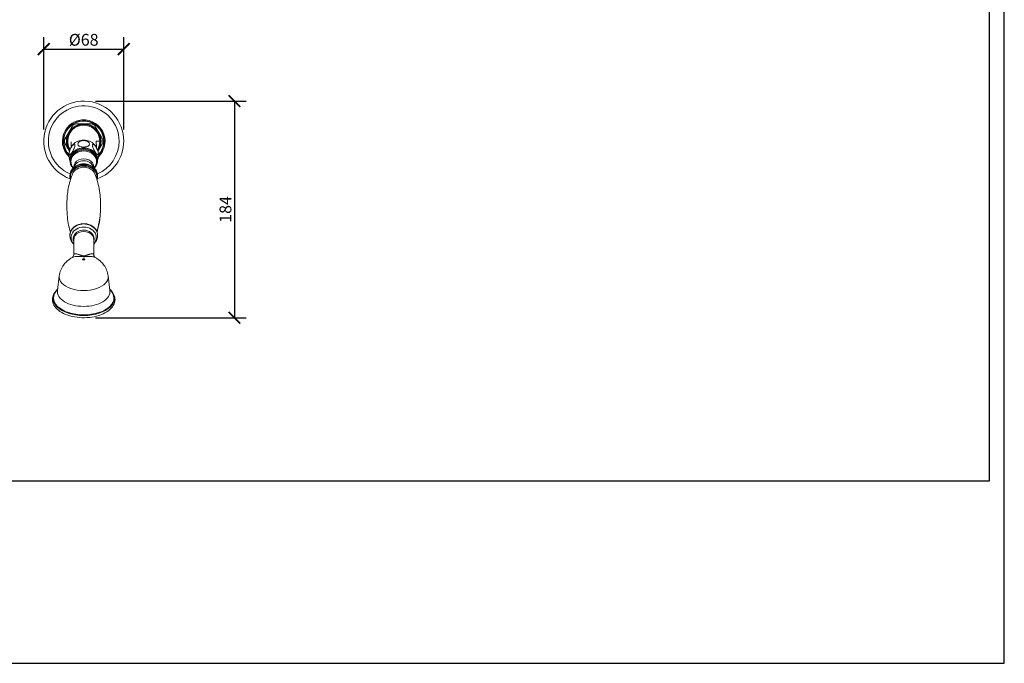
# Model space of a CAD drawing. Units: inches. Extents: x 0 to 1485, y 0 to 1050.
# Drawn here: x 649 to 1485, y 0 to 546 of the extents above; entities that cross this region are included whole.
import ezdxf

# ---------------------------------------------------------------- set-up
doc = ezdxf.new("R2010")
doc.units = ezdxf.units.IN
doc.header["$MEASUREMENT"] = 0
doc.layers.get('Defpoints').update_dxf_attribs({"color": 251})
doc.styles.add('Text_Std', font='arial.ttf')
doc.dimstyles.new('Dim_Std', dxfattribs={"dimscale": 5, "dimtxt": 2, "dimasz": 2, "dimexe": 2, "dimexo": 2, "dimgap": 0.5, "dimtad": 1, "dimdec": 0, "dimzin": 0, "dimdsep": 46, "dimtxsty": 'Text_Std', "dimblk": 'ARCHTICK', "dimcen": 0.09, "dimclrd": 256, "dimclre": 256, "dimclrt": 256, "dimadec": 0, "dimazin": 0, "dimtfac": 1, "dimtdec": 0, "dimtofl": 0, "dimtmove": 2, "dimatfit": 3, "dimldrblk": 'CLOSEDBLANK', "dimfxl": 1, "dimtolj": 1, "dimtzin": 0, "dimlwd": -1, "dimlwe": -1, "dimarcsym": 1})

# ---------------------------------------------------------------- blocks, each defined once
blk = doc.blocks.new('_ArchTick')
at = {"color": 0, "linetype": 'ByBlock', "const_width": 0.15}
blk.add_lwpolyline([(-0.5, -0.5), (0.5, 0.5)], dxfattribs=at)
blk = doc.blocks.new('*D35')
at = {"transparency": 16777216}
for p, q in [((713.03, 477.28), (841.04, 477.28)), ((831.04, 477.28), (831.04, 293.37)), ((713.04, 293.37), (841.04, 293.37))]:
    blk.add_line(p, q, dxfattribs=at)
at = {"layer": 'Defpoints', "color": 0, "transparency": 16777216}
for p in [(703.03, 477.28), (703.04, 293.37), (831.04, 293.37)]:
    blk.add_point(p, dxfattribs=at)
at = {"transparency": 16777216, "xscale": 10, "yscale": 10, "zscale": 10}
for p, rotation in [((831.04, 477.28), 90), ((831.04, 293.37), 270)]:
    blk.add_blockref('_ArchTick', p, dxfattribs=dict(at, rotation=rotation))
at = {"transparency": 16777216, "insert": (823.44, 385.33), "char_height": 10, "attachment_point": 5, "rotation": 90, "style": 'Text_Std'}
blk.add_mtext('\\A1;184', dxfattribs=at)
blk = doc.blocks.new('_ClosedBlank')
at = {"color": 0, "linetype": 'ByBlock', "lineweight": -2}
for p, q in [((-1, 0.167), (0, 0)), ((-1, 0.167), (-1, -0.167)), ((0, 0), (-1, -0.167))]:
    blk.add_line(p, q, dxfattribs=at)
blk = doc.blocks.new('*D36')
at = {"transparency": 16777216}
for p, q in [((669.03, 453.28), (669.03, 531.45)), ((737.03, 453.28), (737.03, 531.45)), ((669.03, 521.45), (737.03, 521.45))]:
    blk.add_line(p, q, dxfattribs=at)
at = {"layer": 'Defpoints', "color": 0, "transparency": 16777216}
for p in [(737.03, 521.45), (669.03, 443.28), (737.03, 443.28)]:
    blk.add_point(p, dxfattribs=at)
at = {"transparency": 16777216, "xscale": 10, "yscale": 10, "zscale": 10, "rotation": 180}
blk.add_blockref('_ArchTick', (669.03, 521.45), dxfattribs=at)
at = {"transparency": 16777216, "xscale": 10, "yscale": 10, "zscale": 10}
blk.add_blockref('_ArchTick', (737.03, 521.45), dxfattribs=at)
at = {"transparency": 16777216, "insert": (703.03, 529.34), "char_height": 10, "attachment_point": 5, "style": 'Text_Std'}
blk.add_mtext('\\A1;%%C68', dxfattribs=at)

msp = doc.modelspace()

# ---------------------------------------------------------------- linework, layer by layer
at = {"linetype": 'Continuous', "lineweight": 0}
for p, q in [((691.28, 427.71), (691.28, 426.92)), ((714.78, 427.71), (714.78, 426.92)), ((694.53, 421.3), (694.53, 420.92)), ((700.11, 423.72), (699.98, 423.69)), ((705.95, 423.72), (706.08, 423.69)), ((711.53, 421.3), (711.53, 420.92)), ((691.28, 413.95), (691.28, 413.17)), ((714.78, 413.95), (714.78, 413.17)), ((691.28, 363.4), (691.28, 363.25)), ((714.78, 363.4), (714.78, 363.25)), ((694.53, 359.58), (694.53, 347.14)), ((711.53, 359.58), (711.53, 347.14)), ((682.29, 328.82), (680.75, 316.39)), ((723.77, 328.82), (725.31, 316.39))]:
    msp.add_line(p, q, dxfattribs=at)
for radius, start, end in [(34, 0, 250.16526), (30.03, 0, 247.28208), (18.12, 0, 226.6657), (17.34, 0, 223.88469), (17, 0, 222.69467), (14.25, 0, 213.71985), (13.6, 0, 211.65333), (14.75, 90, 150), (14.75, 30, 90), (14.75, 150, 210), (34, 289.83474, 0), (13.6, 328.34667, 0), (30.03, 292.71792, 0), (14.25, 326.28015, 0), (18.12, 313.33516, 0), (17, 317.30637, 0), (17.34, 316.11721, 0), (14.75, 330, 30), (14.75, 210, 215.28911), (14.75, 324.71089, 330)]:
    msp.add_arc((703.03, 443.28), radius, start, end, dxfattribs=at)
for centre, major_axis, ratio, start_param, end_param in [((703.03, 434.8), (-11.25, 0), 0.829038, -2.488549, -0.653044), ((703.03, 426.92), (11.75, 0), 0.829038, 0, 3.141593), ((703.03, 426.31), (11.43, 0), 0.829038, -0.665656, 3.141593), ((703.03, 425.88), (10.92, 0), 0.829038, -0.624242, 3.141593), ((703.03, 421.3), (8.5, 0), 0.829038, 0, 3.141593), ((703.03, 419.57), (8.5, 0), 0.829038, 0.219778, 2.921815), ((703.03, 413.95), (11.75, 0), 0.829038, 0, 3.141593), ((703.03, 413.17), (11.75, 0), 0.829038, 0, 3.141593), ((703.03, 426.31), (-11.43, 0), 0.829038, 0, 0.665656), ((703.03, 425.88), (-10.92, 0), 0.829038, 0, 0.624242), ((703.03, 412.89), (10, 0), 0.829038, 0.325132, 2.816365), ((703.03, 414.56), (-11.43, 0), 0.829038, -1.841194, -1.300398), ((703.03, 415), (-10.92, 0), 0.829038, -1.841194, -1.300398), ((703.03, 363.25), (11.75, 0), 0.829038, 0, 3.141593), ((703.03, 361.52), (10.68, 0), 0.829038, -0.65021, 3.141593), ((703.03, 360.28), (8.93, 0), 0.829038, -0.311035, 3.141593), ((703.03, 361.52), (-10.68, 0), 0.829038, 0, 0.65021), ((703.03, 360.28), (-8.93, 0), 0.829038, 0, 0.311035), ((703.03, 359.58), (8.5, 0), 0.829038, 0, 3.141593), ((703.03, 342.9), (-0.895, 0), 0.559193, -4.712389, 1.570796), ((704.46, 352.6), (0.37, -7.99), 0.219183, -0.607679, -0.407568), ((703.03, 328.01), (-20.79, 0), 0.559193, -0.069236, 3.210828), ((703.03, 309.84), (-26.09, 0), 0.559193, -0.558064, 1.570796), ((703.03, 310.17), (-25.65, 0), 0.559193, -0.528028, 1.570796), ((703.03, 315.52), (-22.34, 0), 0.559193, -0.069236, 1.570796), ((703.03, 309.84), (26.09, 0), 0.559193, -1.570796, 0.558064), ((703.03, 310.17), (25.65, 0), 0.559193, -1.570796, 0.528028), ((703.03, 315.52), (22.34, 0), 0.559193, -1.570796, 0.069236)]:
    msp.add_ellipse(centre, major_axis=major_axis, ratio=ratio, start_param=start_param, end_param=end_param, dxfattribs=at)
at = {"linetype": 'Continuous', "lineweight": 0, "extrusion": (1.98375e-16, -1.69992e-17, -1)}
msp.add_ellipse((703.03, 440.92), major_axis=(5, 0), ratio=0.559193, start_param=-2.630063, end_param=-0.511529, dxfattribs=at)
at = {"linetype": 'Continuous', "lineweight": 0, "extrusion": (4.2116e-16, -1.69992e-17, -1)}
msp.add_ellipse((693.07, 436.15), major_axis=(2.16, 4.51), ratio=0.279596, start_param=-2.101386, end_param=-0.000909, dxfattribs=at)
at = {"linetype": 'Continuous', "lineweight": 0, "extrusion": (2.27723e-16, -1.3201e-30, -1)}
msp.add_ellipse((703.03, 427.71), major_axis=(-11.75, 0), ratio=0.829038, start_param=0, end_param=3.141593, dxfattribs=at)
at = {"linetype": 'Continuous', "lineweight": 0, "extrusion": (4.21022e-17, -8.8701e-17, -1)}
msp.add_ellipse((712.99, 436.15), major_axis=(-2.16, 4.51), ratio=0.279596, start_param=0.000909, end_param=2.101386, dxfattribs=at)
at = {"linetype": 'Continuous', "lineweight": 0, "extrusion": (4.27885e-17, 8.85648e-17, -1)}
msp.add_ellipse((693.07, 436.15), major_axis=(-2.16, -4.51), ratio=0.279596, start_param=0.001019, end_param=0.017148, dxfattribs=at)
at = {"linetype": 'Continuous', "lineweight": 0, "extrusion": (4.86602e-17, -8.7469e-17, -1)}
msp.add_ellipse((712.99, 436.15), major_axis=(2.16, -4.51), ratio=0.279596, start_param=-0.017148, end_param=-0.001019, dxfattribs=at)
at = {"linetype": 'Continuous', "lineweight": 0, "extrusion": (2.27723e-16, -5.39398e-31, -1)}
msp.add_ellipse((703.03, 412.89), major_axis=(-11.25, 0), ratio=0.829038, start_param=0, end_param=3.325293, dxfattribs=at)
at = {"linetype": 'Continuous', "lineweight": 0, "extrusion": (2.27879e-16, -4.57866e-17, -1)}
msp.add_ellipse((703.03, 412.89), major_axis=(-11.25, 0), ratio=0.829038, start_param=-0.183712, end_param=0, dxfattribs=at)
at = {"linetype": 'Continuous', "lineweight": 0, "extrusion": (2.27723e-16, -1.34086e-30, -1)}
msp.add_ellipse((703.03, 363.4), major_axis=(-11.75, 0), ratio=0.829038, start_param=0, end_param=3.141593, dxfattribs=at)
at = {"linetype": 'Continuous', "lineweight": 0}
for points, weights in [([(690.26, 450.66), (691.62, 453.01), (693.07, 455.53)], [1, 1.03783997493, 1.04051212056]), ([(697.4, 458.03), (700.31, 458.03), (703.03, 458.03)], [1.04051212056, 1.03783997493, 1]), ([(703.03, 458.03), (705.75, 458.03), (708.66, 458.03)], [1, 1.03783997493, 1.04051212056]), ([(712.99, 455.53), (714.45, 453.01), (715.81, 450.66)], [1.04051212056, 1.03783997493, 1]), ([(687.44, 445.78), (688.9, 448.3), (690.26, 450.66)], [1.04051212056, 1.03783997493, 1]), ([(715.81, 450.66), (717.16, 448.3), (718.62, 445.78)], [1, 1.03783997493, 1.04051212056]), ([(690.26, 435.91), (688.9, 438.26), (687.44, 440.78)], [1, 1.03783997493, 1.04051212056]), ([(690.97, 434.68), (690.61, 435.29), (690.26, 435.91)], [1.01693196728, 1.00959705449, 1]), ([(715.81, 435.91), (715.45, 435.29), (715.09, 434.68)], [1, 1.00959705449, 1.01693196728]), ([(718.62, 440.78), (717.16, 438.26), (715.81, 435.91)], [1.04051212056, 1.03783997493, 1])]:
    msp.add_rational_spline(points, weights, degree=2, dxfattribs=at)
for points, knots in [([(697.4, 458.03), (697.27, 458.03), (697.13, 458.03), (696.62, 457.99), (696.25, 457.91), (695.55, 457.69), (695.21, 457.54), (694.59, 457.18), (694.3, 456.97), (693.75, 456.47), (693.5, 456.18), (693.21, 455.77), (693.14, 455.65), (693.07, 455.53)], [6.118539, 6.118539, 6.118539, 6.118539, 6.508405, 6.508405, 7.577648, 7.577648, 8.646892, 8.646892, 9.716135, 9.716135, 10.785379, 10.785379, 11.175245, 11.175245, 11.175245, 11.175245]), ([(712.99, 455.53), (712.92, 455.65), (712.85, 455.77), (712.56, 456.18), (712.31, 456.47), (711.77, 456.97), (711.47, 457.18), (710.85, 457.54), (710.52, 457.69), (709.81, 457.91), (709.44, 457.99), (708.93, 458.03), (708.8, 458.03), (708.66, 458.03)], [6.118539, 6.118539, 6.118539, 6.118539, 6.508405, 6.508405, 7.577648, 7.577648, 8.646892, 8.646892, 9.716135, 9.716135, 10.785379, 10.785379, 11.175245, 11.175245, 11.175245, 11.175245]), ([(687.44, 445.78), (687.38, 445.67), (687.31, 445.54), (687.09, 445.08), (686.97, 444.73), (686.81, 444.01), (686.77, 443.64), (686.77, 442.93), (686.81, 442.56), (686.97, 441.84), (687.09, 441.48), (687.31, 441.02), (687.38, 440.9), (687.44, 440.78)], [6.118539, 6.118539, 6.118539, 6.118539, 6.508405, 6.508405, 7.577648, 7.577648, 8.646892, 8.646892, 9.716135, 9.716135, 10.785379, 10.785379, 11.175245, 11.175245, 11.175245, 11.175245]), ([(698.67, 442.29), (698.85, 442.47), (699.06, 442.65), (699.6, 443.02), (699.94, 443.19), (700.65, 443.48), (701.01, 443.59), (701.6, 443.72), (701.81, 443.76), (702.21, 443.81), (702.4, 443.83), (702.71, 443.84), (702.83, 443.85), (703.07, 443.85), (703.18, 443.85), (703.44, 443.84), (703.59, 443.83), (704.02, 443.79), (704.31, 443.75), (705.19, 443.57), (705.75, 443.37), (706.7, 442.89), (707.09, 442.6), (707.39, 442.29)], [-10.614659, -10.614659, -10.614659, -10.614659, -9.529881, -9.529881, -8.185138, -8.185138, -6.982301, -6.982301, -6.326575, -6.326575, -5.756717, -5.756717, -5.388508, -5.388508, -5.047224, -5.047224, -4.606085, -4.606085, -3.722359, -3.722359, -1.831084, -1.831084, 0, 0, 0, 0]), ([(713.6, 442.55), (713.6, 442.86), (713.64, 443.08), (714, 443.43), (714.32, 443.24), (715.26, 443.26), (715.88, 443.27), (716.63, 443.28)], [0.5067744, 0.5067744, 0.5067744, 0.5067744, 0.6240563, 0.6240563, 0.8090482, 0.8090482, 1, 1, 1, 1]), ([(718.62, 440.78), (718.69, 440.9), (718.75, 441.02), (718.97, 441.48), (719.09, 441.84), (719.25, 442.56), (719.29, 442.93), (719.29, 443.64), (719.25, 444.01), (719.09, 444.73), (718.97, 445.08), (718.75, 445.54), (718.69, 445.67), (718.62, 445.78)], [6.118539, 6.118539, 6.118539, 6.118539, 6.508405, 6.508405, 7.577648, 7.577648, 8.646892, 8.646892, 9.716135, 9.716135, 10.785379, 10.785379, 11.175245, 11.175245, 11.175245, 11.175245]), ([(690.89, 434.39), (690.95, 434.63), (691.03, 434.89), (691.26, 435.63), (691.44, 436.13), (691.8, 436.99), (691.97, 437.35), (692.24, 437.88), (692.34, 438.06), (692.53, 438.39), (692.62, 438.54), (692.78, 438.78), (692.84, 438.87), (692.95, 439.05), (693.01, 439.13), (693.14, 439.31), (693.22, 439.4), (693.44, 439.68), (693.59, 439.85), (694.06, 440.31), (694.35, 440.52), (694.87, 440.74), (695.09, 440.74), (695.25, 440.65)], [-28.93328, -28.93328, -28.93328, -28.93328, -28.075191, -28.075191, -26.46462, -26.46462, -25.280026, -25.280026, -24.631635, -24.631635, -24.066975, -24.066975, -23.699987, -23.699987, -23.358282, -23.358282, -22.914389, -22.914389, -22.018067, -22.018067, -20.131482, -20.131482, -18.315362, -18.315362, -18.315362, -18.315362]), ([(695.25, 437.92), (695.2, 437.74), (695.13, 437.57), (694.89, 436.92), (694.67, 436.44), (694.24, 435.57), (694.03, 435.19), (693.66, 434.54), (693.5, 434.28), (693.25, 433.9), (693.17, 433.77), (693.03, 433.57), (692.98, 433.49), (692.86, 433.32), (692.8, 433.23), (692.66, 433.04), (692.57, 432.93), (692.3, 432.57), (692.11, 432.36), (691.68, 431.92), (691.46, 431.74), (691.12, 431.6), (690.99, 431.6), (690.89, 431.65)], [-13.183493, -13.183493, -13.183493, -13.183493, -12.562123, -12.562123, -10.929706, -10.929706, -9.637269, -9.637269, -8.666232, -8.666232, -8.193775, -8.193775, -7.84706, -7.84706, -7.49021, -7.49021, -6.969605, -6.969605, -5.759946, -5.759946, -3.950187, -3.950187, -2.566086, -2.566086, -2.566086, -2.566086]), ([(714.78, 427.71), (714.78, 428.74), (714.58, 429.78), (713.81, 431.76), (713.23, 432.7), (711.75, 434.38), (710.85, 435.12), (708.81, 436.33), (707.66, 436.8), (705.26, 437.41), (704, 437.55), (701.49, 437.5), (700.23, 437.31), (697.86, 436.59), (696.75, 436.08), (694.77, 434.77), (693.91, 433.99), (692.52, 432.23), (692, 431.26), (691.42, 429.41), (691.28, 428.56), (691.28, 427.71)], [3.141593, 3.141593, 3.141593, 3.141593, 3.455644, 3.455644, 3.771689, 3.771689, 4.091444, 4.091444, 4.413737, 4.413737, 4.737065, 4.737065, 5.060615, 5.060615, 5.383853, 5.383853, 5.705861, 5.705861, 6.025035, 6.025035, 6.283185, 6.283185, 6.283185, 6.283185]), ([(692.23, 437.86), (692.24, 438.18), (692.24, 438.48), (692.26, 438.99), (692.27, 439.21), (692.28, 439.52), (692.28, 439.63), (692.28, 439.74), (692.28, 439.76), (692.28, 439.79), (692.28, 439.79), (692.28, 439.8), (692.28, 439.8), (692.28, 439.8), (692.28, 439.8), (692.28, 439.8), (692.28, 439.85), (692.28, 439.95), (692.28, 440.01), (692.29, 440.28), (692.29, 440.48), (692.32, 441.22), (692.37, 441.71), (692.42, 442.28), (692.44, 442.45), (692.46, 442.7), (692.47, 442.79), (692.47, 442.83), (692.47, 442.84), (692.47, 442.84)], [5.638249, 5.638249, 5.638249, 5.638249, 6.901985, 6.901985, 8.077392, 8.077392, 8.957975, 8.957975, 9.306245, 9.306245, 9.371482, 9.371482, 9.380151, 9.380151, 9.380286, 9.380286, 9.48784, 9.48784, 9.76526, 9.76526, 10.598159, 10.598159, 13.117272, 13.117272, 14.470352, 14.470352, 15.739998, 15.739998, 16.138497, 16.138497, 16.138497, 16.138497]), ([(695.25, 440.65), (695.34, 440.56), (695.41, 440.43), (695.54, 439.97), (695.54, 439.55), (695.43, 438.7), (695.36, 438.32), (695.25, 437.92)], [-8.760312, -8.760312, -8.760312, -8.760312, -7.473267, -7.473267, -5.222713, -5.222713, -3.711284, -3.711284, -3.711284, -3.711284]), ([(698.67, 439.55), (698.49, 439.77), (698.35, 440), (698.1, 440.64), (698.09, 441.07), (698.31, 441.76), (698.46, 442.03), (698.67, 442.29)], [-8.760312, -8.760312, -8.760312, -8.760312, -7.473267, -7.473267, -5.222713, -5.222713, -3.711284, -3.711284, -3.711284, -3.711284]), ([(707.39, 439.55), (707.21, 439.39), (707, 439.23), (706.47, 438.92), (706.12, 438.77), (705.41, 438.54), (705.05, 438.46), (704.47, 438.36), (704.25, 438.33), (703.85, 438.29), (703.67, 438.27), (703.35, 438.26), (703.23, 438.26), (703, 438.26), (702.88, 438.26), (702.62, 438.26), (702.48, 438.27), (702.04, 438.3), (701.75, 438.33), (700.87, 438.47), (700.32, 438.63), (699.36, 439.03), (698.97, 439.27), (698.67, 439.55)], [-10.614659, -10.614659, -10.614659, -10.614659, -9.529881, -9.529881, -8.185138, -8.185138, -6.982301, -6.982301, -6.326575, -6.326575, -5.756717, -5.756717, -5.388508, -5.388508, -5.047224, -5.047224, -4.606085, -4.606085, -3.722359, -3.722359, -1.831084, -1.831084, 0, 0, 0, 0]), ([(707.39, 442.29), (707.57, 442.07), (707.71, 441.84), (707.96, 441.2), (707.97, 440.77), (707.76, 440.08), (707.6, 439.81), (707.39, 439.55)], [-8.760312, -8.760312, -8.760312, -8.760312, -7.473267, -7.473267, -5.222713, -5.222713, -3.711284, -3.711284, -3.711284, -3.711284]), ([(710.81, 437.92), (710.72, 438.26), (710.65, 438.59), (710.53, 439.41), (710.52, 439.85), (710.63, 440.39), (710.7, 440.55), (710.81, 440.65)], [-8.760312, -8.760312, -8.760312, -8.760312, -7.473267, -7.473267, -5.222713, -5.222713, -3.711284, -3.711284, -3.711284, -3.711284]), ([(710.81, 440.65), (710.89, 440.69), (710.98, 440.72), (711.26, 440.71), (711.49, 440.63), (711.91, 440.37), (712.1, 440.21), (712.4, 439.91), (712.51, 439.8), (712.72, 439.56), (712.81, 439.44), (712.97, 439.24), (713.03, 439.15), (713.15, 438.99), (713.21, 438.9), (713.34, 438.71), (713.41, 438.59), (713.62, 438.24), (713.76, 437.99), (714.18, 437.18), (714.44, 436.6), (714.87, 435.46), (715.04, 434.91), (715.17, 434.39)], [-28.93328, -28.93328, -28.93328, -28.93328, -28.075191, -28.075191, -26.46462, -26.46462, -25.280026, -25.280026, -24.631635, -24.631635, -24.066975, -24.066975, -23.699987, -23.699987, -23.358282, -23.358282, -22.914389, -22.914389, -22.018067, -22.018067, -20.131482, -20.131482, -18.315362, -18.315362, -18.315362, -18.315362]), ([(715.17, 431.65), (715.13, 431.63), (715.08, 431.62), (714.88, 431.61), (714.7, 431.69), (714.34, 431.96), (714.16, 432.13), (713.82, 432.51), (713.67, 432.69), (713.44, 432.99), (713.36, 433.09), (713.23, 433.28), (713.17, 433.36), (713.06, 433.53), (713, 433.62), (712.85, 433.84), (712.76, 433.98), (712.47, 434.44), (712.27, 434.78), (711.78, 435.65), (711.51, 436.19), (711.09, 437.14), (710.94, 437.54), (710.81, 437.92)], [-13.183493, -13.183493, -13.183493, -13.183493, -12.562123, -12.562123, -10.929706, -10.929706, -9.637269, -9.637269, -8.666232, -8.666232, -8.193775, -8.193775, -7.84706, -7.84706, -7.49021, -7.49021, -6.969605, -6.969605, -5.759946, -5.759946, -3.950187, -3.950187, -2.566086, -2.566086, -2.566086, -2.566086]), ([(713.59, 442.84), (713.59, 442.84), (713.59, 442.83), (713.59, 442.78), (713.6, 442.68), (713.64, 442.35), (713.66, 442.06), (713.73, 441.28), (713.77, 440.72), (713.78, 440.01), (713.78, 439.92), (713.78, 439.83), (713.78, 439.82), (713.78, 439.81), (713.78, 439.8), (713.78, 439.8), (713.78, 439.8), (713.78, 439.8), (713.78, 439.8), (713.78, 439.8), (713.78, 439.8), (713.78, 439.8), (713.78, 439.8), (713.78, 439.71), (713.78, 439.76), (713.78, 439.7), (713.78, 439.68), (713.78, 439.56), (713.79, 439.45), (713.8, 439.08), (713.81, 438.78), (713.82, 438.27), (713.83, 438.07), (713.83, 437.86)], [52.739782, 52.739782, 52.739782, 52.739782, 53.161653, 53.161653, 54.514846, 54.514846, 56.496869, 56.496869, 59.098844, 59.098844, 59.440948, 59.440948, 59.473016, 59.473016, 59.490353, 59.490353, 59.492521, 59.492521, 59.493604, 59.493604, 59.494146, 59.494146, 59.494281, 59.494281, 59.841357, 59.841357, 60.11892, 60.11892, 60.954856, 60.954856, 62.416977, 62.416977, 63.238844, 63.238844, 63.238844, 63.238844]), ([(690.7, 429.29), (690.53, 430.37), (690.49, 431.47), (690.61, 432.87), (690.65, 433.18), (690.7, 433.48)], [0, 0, 0, 0, 3.286949, 3.286949, 4.221088, 4.221088, 4.221088, 4.221088]), ([(690.89, 431.65), (690.8, 431.74), (690.73, 431.87), (690.61, 432.34), (690.6, 432.75), (690.71, 433.6), (690.79, 433.98), (690.89, 434.39)], [-8.760312, -8.760312, -8.760312, -8.760312, -7.473267, -7.473267, -5.222713, -5.222713, -3.711284, -3.711284, -3.711284, -3.711284]), ([(690.89, 428.38), (690.94, 428.21), (690.99, 428.02), (691.11, 427.6), (691.19, 427.35), (691.28, 427.1)], [-13.183493, -13.183493, -13.183493, -13.183493, -12.562123, -12.562123, -11.743487, -11.743487, -11.743487, -11.743487]), ([(691.28, 426.92), (691.28, 426.01), (691.43, 425.1), (691.98, 423.36), (692.4, 422.53), (693.25, 421.29), (693.62, 420.85), (694.02, 420.44)], [0, 0, 0, 0, 0.2600796, 0.2600796, 0.5201593, 0.5201593, 0.6804568, 0.6804568, 0.6804568, 0.6804568]), ([(712.04, 420.44), (712.45, 420.85), (712.81, 421.29), (713.66, 422.53), (714.08, 423.36), (714.64, 425.1), (714.78, 426.01), (714.78, 426.92)], [2.4611358, 2.4611358, 2.4611358, 2.4611358, 2.6214334, 2.6214334, 2.881513, 2.881513, 3.1415927, 3.1415927, 3.1415927, 3.1415927]), ([(714.78, 427.1), (714.79, 427.12), (714.79, 427.13), (714.95, 427.58), (715.07, 427.99), (715.17, 428.38)], [-4.007859, -4.007859, -4.007859, -4.007859, -3.950187, -3.950187, -2.566086, -2.566086, -2.566086, -2.566086]), ([(715.17, 434.39), (715.26, 434.04), (715.33, 433.72), (715.45, 432.89), (715.46, 432.46), (715.35, 431.92), (715.28, 431.76), (715.17, 431.65)], [-8.760312, -8.760312, -8.760312, -8.760312, -7.473267, -7.473267, -5.222713, -5.222713, -3.711284, -3.711284, -3.711284, -3.711284]), ([(715.36, 433.48), (715.48, 432.79), (715.53, 432.09), (715.53, 430.68), (715.48, 429.98), (715.36, 429.29)], [0, 0, 0, 0, 2.11261, 2.11261, 4.22522, 4.22522, 4.22522, 4.22522]), ([(699.98, 423.69), (699.02, 423.47), (698.09, 423.15), (696.35, 422.3), (695.54, 421.78), (694.09, 420.56), (693.45, 419.87), (692.4, 418.34), (691.98, 417.51), (691.43, 415.77), (691.28, 414.86), (691.28, 413.95)], [4.982787, 4.982787, 4.982787, 4.982787, 5.242867, 5.242867, 5.502946, 5.502946, 5.763026, 5.763026, 6.023106, 6.023106, 6.283185, 6.283185, 6.283185, 6.283185]), ([(714.78, 413.95), (714.78, 414.86), (714.64, 415.77), (714.08, 417.51), (713.66, 418.34), (712.61, 419.87), (711.97, 420.56), (710.52, 421.78), (709.71, 422.3), (707.97, 423.15), (707.04, 423.47), (706.08, 423.69)], [3.141593, 3.141593, 3.141593, 3.141593, 3.401672, 3.401672, 3.661752, 3.661752, 3.921832, 3.921832, 4.181911, 4.181911, 4.441991, 4.441991, 4.441991, 4.441991]), ([(691.74, 366.11), (691.67, 366.34), (691.6, 366.57), (690.88, 368.99), (690.33, 371.26), (689.46, 375.91), (689.15, 378.43), (688.86, 382.63), (688.81, 384.39), (688.77, 388.17), (688.77, 390.15), (688.88, 394.23), (688.99, 396.26), (689.44, 400.51), (689.8, 402.65), (690.69, 406.83), (691.24, 408.9), (692.39, 412.49), (692.95, 414.04), (693.56, 415.54)], [8.851776, 8.851776, 8.851776, 8.851776, 10.00541, 10.00541, 21.04834, 21.04834, 32.300826, 32.300826, 40.783969, 40.783969, 51.183609, 51.183609, 60.720743, 60.720743, 70.697823, 70.697823, 80.926411, 80.926411, 89.001419, 89.001419, 89.001419, 89.001419]), ([(712.51, 415.53), (713.26, 413.68), (713.94, 411.75), (715.19, 407.57), (715.74, 405.29), (716.6, 400.65), (716.92, 398.13), (717.19, 394), (717.25, 392.3), (717.28, 389.85), (717.28, 389.06), (717.28, 386.13), (717.26, 383.88), (716.99, 379.3), (716.74, 376.9), (716.09, 373.07), (715.76, 371.47), (715.06, 368.62), (714.71, 367.36), (714.32, 366.11)], [0, 0, 0, 0, 10.005365, 10.005365, 21.074145, 21.074145, 32.276656, 32.276656, 40.47958, 40.47958, 44.509215, 44.509215, 55.587474, 55.587474, 66.159953, 66.159953, 73.852678, 73.852678, 80.147693, 80.147693, 80.147693, 80.147693]), ([(714.32, 410.45), (714.35, 410.51), (714.37, 410.57), (714.65, 411.46), (714.78, 412.31), (714.78, 413.17)], [9.1473997, 9.1473997, 9.1473997, 9.1473997, 9.1666272, 9.1666272, 9.424778, 9.424778, 9.424778, 9.424778]), ([(717.28, 388.28), (717.28, 387.1), (717.26, 383.56), (717.01, 379.43), (716.49, 376.21), (716.28, 375.04), (715.94, 373.28), (715.29, 370.49), (714.55, 368), (714.11, 366.68)], [0.5000939, 0.5000939, 0.5000939, 0.5000939, 0.5714286, 0.7142857, 0.75, 0.7678571, 0.7857143, 0.8571429, 0.9384487, 0.9384487, 0.9384487, 0.9384487]), ([(714.78, 363.4), (714.78, 364.44), (714.58, 365.48), (713.81, 367.45), (713.23, 368.39), (711.75, 370.07), (710.85, 370.81), (708.81, 372.02), (707.66, 372.49), (705.26, 373.1), (704, 373.25), (701.49, 373.2), (700.23, 373), (697.86, 372.29), (696.75, 371.77), (694.77, 370.47), (693.91, 369.68), (692.52, 367.92), (692, 366.95), (691.42, 365.11), (691.28, 364.25), (691.28, 363.4)], [3.141593, 3.141593, 3.141593, 3.141593, 3.455644, 3.455644, 3.771689, 3.771689, 4.091444, 4.091444, 4.413737, 4.413737, 4.737065, 4.737065, 5.060615, 5.060615, 5.383853, 5.383853, 5.705861, 5.705861, 6.025035, 6.025035, 6.283185, 6.283185, 6.283185, 6.283185]), ([(691.28, 363.25), (691.28, 362.17), (691.47, 361.09), (692.18, 359.03), (692.71, 358.06), (693.72, 356.74), (694.11, 356.31), (694.53, 355.92)], [0, 0, 0, 0, 0.2789211, 0.2789211, 0.5661642, 0.5661642, 0.7211498, 0.7211498, 0.7211498, 0.7211498]), ([(711.53, 355.92), (712.02, 356.37), (712.46, 356.88), (713.54, 358.36), (714.07, 359.42), (714.65, 361.42), (714.78, 362.34), (714.78, 363.25)], [2.4204429, 2.4204429, 2.4204429, 2.4204429, 2.5995454, 2.5995454, 2.906134, 2.906134, 3.1415927, 3.1415927, 3.1415927, 3.1415927]), ([(693.3, 344.49), (692.53, 344.09), (691.74, 343.62), (690.08, 342.47), (689.23, 341.79), (687.5, 340.13), (686.63, 339.14), (684.99, 336.8), (684.22, 335.43), (682.98, 332.34), (682.51, 330.62), (682.29, 328.82)], [0.7420411, 0.7420411, 0.7420411, 0.7420411, 0.893945, 0.893945, 1.0458489, 1.0458489, 1.1977528, 1.1977528, 1.3496567, 1.3496567, 1.5015607, 1.5015607, 1.5015607, 1.5015607]), ([(694.53, 347.14), (694.53, 346.85), (694.49, 346.54), (694.34, 345.94), (694.23, 345.65), (693.96, 345.17), (693.82, 344.97), (693.56, 344.69), (693.45, 344.59), (693.34, 344.51), (693.31, 344.49), (693.3, 344.48)], [134.963956, 134.963956, 134.963956, 134.963956, 137.384968, 137.384968, 139.805979, 139.805979, 142.226991, 142.226991, 144.648003, 144.648003, 146.294646, 146.294646, 146.294646, 146.294646]), ([(693.3, 344.49), (693.57, 344.62), (693.86, 344.74), (694.64, 345.02), (695.15, 345.14), (696.27, 345.32), (696.87, 345.38), (697.92, 345.41), (698.35, 345.41), (698.94, 345.39), (699.07, 345.38), (699.21, 345.38)], [147.069014, 147.069014, 147.069014, 147.069014, 149.372647, 149.372647, 152.906993, 152.906993, 156.441331, 156.441331, 158.747527, 158.747527, 159.425696, 159.425696, 159.425696, 159.425696]), ([(703.77, 345.99), (703.68, 345.98), (703.58, 345.96), (703.32, 345.94), (703.15, 345.93), (702.86, 345.93), (702.74, 345.94), (702.3, 345.98), (702, 346.04), (701.44, 346.18), (701.17, 346.27), (700.63, 346.44), (700.35, 346.54), (699.77, 346.75), (699.46, 346.86), (698.7, 347.13), (698.27, 347.27), (697.47, 347.49), (697.1, 347.58), (696.14, 347.75), (695.63, 347.77), (695.01, 347.66), (694.82, 347.59), (694.59, 347.39), (694.53, 347.27), (694.53, 347.14)], [-166.440729, -166.440729, -166.440729, -166.440729, -165.886463, -165.886463, -164.903448, -164.903448, -164.179326, -164.179326, -162.368863, -162.368863, -160.63637, -160.63637, -158.747527, -158.747527, -156.441331, -156.441331, -152.906993, -152.906993, -149.372647, -149.372647, -142.948114, -142.948114, -138.735583, -138.735583, -134.963956, -134.963956, -134.963956, -134.963956]), ([(699.21, 345.38), (699.46, 345.37), (699.71, 345.35), (700.33, 345.32), (700.71, 345.29), (701.53, 345.25), (701.97, 345.23), (702.6, 345.21), (702.78, 345.21), (703.21, 345.21), (703.46, 345.21), (703.84, 345.22), (703.98, 345.22), (704.11, 345.23)], [159.425696, 159.425696, 159.425696, 159.425696, 160.63637, 160.63637, 162.368863, 162.368863, 164.179326, 164.179326, 164.903448, 164.903448, 165.886463, 165.886463, 166.440729, 166.440729, 166.440729, 166.440729]), ([(711.53, 347.14), (711.53, 347.25), (711.49, 347.36), (711.29, 347.56), (711.1, 347.65), (710.59, 347.75), (710.26, 347.75), (709.62, 347.69), (709.33, 347.65), (708.72, 347.52), (708.39, 347.44), (707.74, 347.25), (707.42, 347.15), (706.84, 346.95), (706.58, 346.85), (706.06, 346.67), (705.8, 346.57), (705.31, 346.4), (705.07, 346.32), (704.59, 346.17), (704.33, 346.1), (703.98, 346.03), (703.87, 346.01), (703.77, 345.99)], [-80.458822, -80.458822, -80.458822, -80.458822, -77.205214, -77.205214, -72.724672, -72.724672, -68.172861, -68.172861, -65.096824, -65.096824, -62.087684, -62.087684, -59.477923, -59.477923, -57.475892, -57.475892, -55.648998, -55.648998, -54.069074, -54.069074, -52.491238, -52.491238, -51.87364, -51.87364, -51.87364, -51.87364]), ([(704.11, 345.23), (704.26, 345.24), (704.41, 345.24), (704.93, 345.27), (705.29, 345.29), (705.98, 345.33), (706.32, 345.35), (706.71, 345.37), (706.78, 345.38), (706.85, 345.38)], [51.87364, 51.87364, 51.87364, 51.87364, 52.491238, 52.491238, 54.069074, 54.069074, 55.648998, 55.648998, 55.997226, 55.997226, 55.997226, 55.997226]), ([(706.85, 345.38), (707.15, 345.39), (707.44, 345.4), (708.1, 345.41), (708.47, 345.4), (709.29, 345.37), (709.73, 345.33), (710.63, 345.2), (711.08, 345.1), (711.94, 344.85), (712.34, 344.7), (712.72, 344.51), (712.74, 344.5), (712.76, 344.49)], [55.997226, 55.997226, 55.997226, 55.997226, 57.475892, 57.475892, 59.477923, 59.477923, 62.087684, 62.087684, 65.096824, 65.096824, 68.172861, 68.172861, 68.353876, 68.353876, 68.353876, 68.353876]), ([(712.76, 344.48), (712.76, 344.49), (712.73, 344.51), (712.61, 344.59), (712.5, 344.69), (712.24, 344.97), (712.1, 345.17), (711.84, 345.65), (711.72, 345.94), (711.57, 346.54), (711.53, 346.85), (711.53, 347.14)], [69.128269, 69.128269, 69.128269, 69.128269, 70.774865, 70.774865, 73.195855, 73.195855, 75.616844, 75.616844, 78.037833, 78.037833, 80.458822, 80.458822, 80.458822, 80.458822]), ([(723.77, 328.82), (723.55, 330.62), (723.08, 332.34), (721.84, 335.43), (721.07, 336.8), (719.43, 339.14), (718.56, 340.13), (716.84, 341.79), (715.98, 342.47), (714.33, 343.62), (713.53, 344.09), (712.76, 344.49)], [4.7816246, 4.7816246, 4.7816246, 4.7816246, 4.9335286, 4.9335286, 5.0854325, 5.0854325, 5.2373364, 5.2373364, 5.3892403, 5.3892403, 5.5411442, 5.5411442, 5.5411442, 5.5411442]), ([(680.9, 317.6), (680.73, 317.45), (680.57, 317.31), (678.89, 315.72), (677.74, 314.1), (676.47, 310.77), (676.29, 309.08), (676.8, 305.84), (677.46, 304.3), (679.56, 301.34), (681.05, 299.94), (684.74, 297.44), (686.97, 296.37), (691.88, 294.68), (694.57, 294.07), (700.12, 293.38), (702.98, 293.29), (708.61, 293.63), (711.38, 294.05), (716.56, 295.4), (718.97, 296.31), (723.2, 298.57), (725.02, 299.92), (727.8, 302.92), (728.78, 304.58), (729.72, 307.93), (729.75, 309.59), (728.96, 312.79), (728.15, 314.31), (726.47, 316.36), (725.85, 317), (725.16, 317.6)], [1.001721, 1.001721, 1.001721, 1.001721, 1.035867, 1.035867, 1.361295, 1.361295, 1.65911, 1.65911, 1.947231, 1.947231, 2.261895, 2.261895, 2.591529, 2.591529, 2.920883, 2.920883, 3.248491, 3.248491, 3.575815, 3.575815, 3.904444, 3.904444, 4.234705, 4.234705, 4.557091, 4.557091, 4.849886, 4.849886, 5.141242, 5.141242, 5.281464, 5.281464, 5.281464, 5.281464])]:
    msp.add_open_spline(points, degree=3, knots=knots, dxfattribs=at)
for points in [[(692.92, 439), (693.28, 439.51), (693.67, 440.01), (694.1, 440.46)], [(711.97, 440.46), (712.39, 440.01), (712.78, 439.51), (713.14, 439)], [(690.7, 429.29), (690.74, 429.01), (690.81, 428.7), (690.89, 428.38)], [(715.53, 431.39), (715.53, 430.47), (715.26, 429.56), (714.73, 428.65)], [(715.17, 428.38), (715.25, 428.7), (715.32, 429.01), (715.36, 429.29)], [(691.28, 413.17), (691.28, 412.25), (691.44, 411.33), (691.74, 410.45)]]:
    msp.add_open_spline(points, degree=3, dxfattribs=at)
at = {"layer": 'Defpoints'}
for points in [[(0, 0), (1485, 0), (1485, 1050), (0, 1050)], [(1472.5, 1032), (12.5, 1032), (12.5, 155), (1472.5, 155)]]:
    msp.add_lwpolyline(points, close=True, dxfattribs=at)

# ---------------------------------------------------------------- dimensions: what is measured, and where the dimension line sits
dim = msp.add_linear_dim(base=(737.03, 521.45), p1=(669.03, 443.28), p2=(737.03, 443.28), text='%%C<>', dimstyle='Dim_Std')
dim.commit()
dim.dimension.update_dxf_attribs({"geometry": '*D36', "text_midpoint": (703.03, 529.34)})
dim = msp.add_linear_dim(base=(831.04, 293.37), p1=(703.03, 477.28), p2=(703.04, 293.37), angle=90, dimstyle='Dim_Std')
dim.commit()
dim.dimension.update_dxf_attribs({"geometry": '*D35', "text_midpoint": (823.44, 385.33)})

doc.saveas('drawing.dxf')
